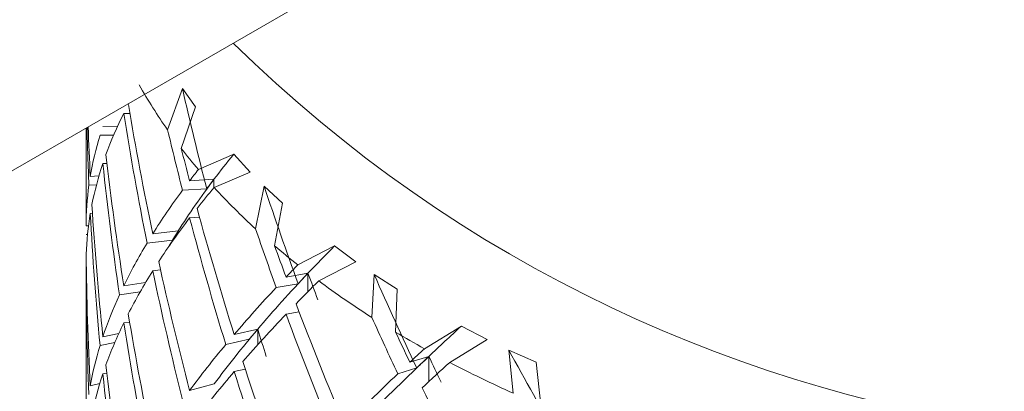
# Model space of a CAD drawing. Units: inches. Extents: x 0.2 to 10.8, y 0.2 to 8.4.
# Drawn here: x 9.3 to 9.4, y 6.9 to 6.9 of the extents above; entities that cross this region are included whole.
import ezdxf

# ---------------------------------------------------------------- set-up
doc = ezdxf.new("R2010")
doc.units = ezdxf.units.IN
doc.header["$MEASUREMENT"] = 0

msp = doc.modelspace()

# ---------------------------------------------------------------- linework, layer by layer
at = {"color": 7, "linetype": 'Continuous', "lineweight": 15}
for p, q in [((9.67070736232464, 7.051899807788567), (9.27295978002798, 6.822285016016975)), ((9.337447303732317, 6.859143170386022), (9.337106993079733, 6.858191142884691)), ((9.337745975704593, 6.858720003997256), (9.337447303732317, 6.859143170386022)), ((9.337419302627254, 6.857767422104583), (9.337745975704593, 6.858720003997256)), ((9.336098564393197, 6.858571122679737), (9.336239807930337, 6.858565254730822)), ((9.335233408027571, 6.858234809585174), (9.335233408027571, 6.855985388795502)), ((9.335619175103725, 6.858273485956496), (9.335957022696142, 6.858275220600234)), ((9.335866991365277, 6.858071671126796), (9.335554117906613, 6.858070052088022)), ((9.337813081130689, 6.857279966780302), (9.338625333556607, 6.857631390442934)), ((9.338999744629039, 6.857221225702181), (9.338625333556607, 6.857631390442934)), ((9.335619175103725, 6.85742125106225), (9.33571359457073, 6.857421739758828)), ((9.335330050730466, 6.8571245842254), (9.335529208590232, 6.857134619806183)), ((9.337612335245286, 6.8570224515138), (9.338170373934954, 6.857055906924818)), ((9.338999744629039, 6.857221225702181), (9.338174625954613, 6.856869492068788)), ((9.33547273969502, 6.85693178093447), (9.335299003208878, 6.856922995124003)), ((9.338004201636222, 6.856837168986391), (9.337447660227866, 6.856803784617788)), ((9.33932419447049, 6.856896824243741), (9.339126533892037, 6.855917646043618)), ((9.339746732442253, 6.856510095769091), (9.33932419447049, 6.856896824243741)), ((9.339561529762857, 6.85553164288256), (9.339746732442253, 6.856510095769091)), ((9.335330050730466, 6.856272349331154), (9.335379564721574, 6.8562748376463)), ((9.337612335245286, 6.856170216619555), (9.337839014561558, 6.856183799226696)), ((9.335233408027571, 6.855985388795502), (9.335288347232785, 6.855990628202753)), ((9.335265563926233, 6.855788451282931), (9.335236428517145, 6.855785663169101)), ((9.336764666606852, 6.855805533834992), (9.33734976006794, 6.85586919513662)), ((9.337217882641173, 6.855655804279118), (9.336633508652925, 6.855592184124209)), ((9.340095942520126, 6.855091061428698), (9.340940182319539, 6.855526156091285)), ((9.341431154473536, 6.855159699635068), (9.340940182319539, 6.855526156091285)), ((9.335233408027571, 6.855133146416386), (9.335238573972186, 6.855133651643351)), ((9.335233408027571, 6.855133146416386), (9.335233408027571, 6.85223464510051)), ((9.341431154473536, 6.855159699635068), (9.340575454962607, 6.85472306394054)), ((9.336764666606852, 6.854953298940745), (9.336944262583497, 6.854972835805761)), ((9.339825252207701, 6.854809744398826), (9.340329641557876, 6.85489686135496)), ((9.341848260749453, 6.854872750125939), (9.341799232888642, 6.853881107899125)), ((9.342381811435665, 6.854534309932422), (9.341848260749453, 6.854872750125939)), ((9.336098564393197, 6.854608377499208), (9.336601268491677, 6.854686128928397)), ((9.340103526152749, 6.854658306699223), (9.339600543339564, 6.854571432909558)), ((9.336477571017362, 6.854474085161559), (9.336000482744627, 6.854400285101986)), ((9.342343763637812, 6.85354460537124), (9.342381811435665, 6.854534309932422)), ((9.339825252207701, 6.853957509504581), (9.340126277050611, 6.854009494610624)), ((9.336098564393197, 6.853756142604962), (9.33623393547636, 6.853777078128631)), ((9.343002573897023, 6.853164282304001), (9.343853094499863, 6.853684956298462)), ((9.344445758630098, 6.853373246517275), (9.343853094499863, 6.853684956298462)), ((9.335619175103725, 6.853440123038603), (9.335984278401417, 6.853512555581688)), ((9.338635127461641, 6.85348991898598), (9.339174336704502, 6.853610362516684)), ((9.335892497001486, 6.853304395458138), (9.335554117906613, 6.853237250535453)), ((9.338980429051935, 6.853380515102775), (9.338441893909753, 6.853260198780819)), ((9.344445758630098, 6.853373246517275), (9.34358547653091, 6.852849931393653)), ((9.342670164482186, 6.852852499316364), (9.343105529812032, 6.852987066384318)), ((9.345571215083282, 6.85285271778251), (9.344942823617142, 6.853132456189554)), ((9.344942823617142, 6.853132456189554), (9.3450439452005, 6.852143459434632)), ((9.3456814046171, 6.851866642793794), (9.345571215083282, 6.85285271778251)), ((9.335619175103725, 6.852587880659486), (9.33571159171391, 6.852606209581921)), ((9.338635127461641, 6.852637684091735), (9.338890106042893, 6.852694630147607)), ((9.342826348423765, 6.852722988724659), (9.34239217573358, 6.852588788303474)), ((9.335330050730466, 6.852309604150625), (9.335547033367762, 6.852361861741401)), ((9.337612335245286, 6.852207471439026), (9.338178735376049, 6.852359928449991))]:
    msp.add_line(p, q, dxfattribs=at)
at = {"color": 8, "linetype": 'Continuous', "lineweight": 15}
for p, q in [((9.338170373934954, 6.857055906924818), (9.338170373934954, 6.856864451410111)), ((9.33734976006794, 6.85586919513662), (9.33734976006794, 6.855818036043497)), ((9.340329641557876, 6.85489686135496), (9.340329641557876, 6.854476960093182)), ((9.339174336704502, 6.853610362516684), (9.339174336704502, 6.853254164991787)), ((9.343105529812032, 6.852987066384318), (9.343105529812032, 6.852407842158937))]:
    msp.add_line(p, q, dxfattribs=at)
at = {"color": 7, "linetype": 'Continuous', "lineweight": 15}
for centre, radius, start, end in [((9.361010237413135, 6.882966347125439), 0.03194668472272209, 225.4860911392354, 300.7304242796735), ((9.346589458968062, 6.86489146451816), 0.01161083413520553, 209.2173201350967, 215.2450727279412), ((9.348054508621574, 6.865956025654218), 0.01342240047959867, 217.594562917346, 220.2697125185511), ((9.349629781779223, 6.867373485047703), 0.01554202250246697, 222.5197776238105, 227.4839490246158), ((9.351439569684779, 6.869394962606452), 0.01825594331042956, 229.4101565431208, 231.5840254079326), ((9.353034753150821, 6.87152222233707), 0.02091520581238767, 233.437074925481, 237.5071833378456), ((9.354606558820025, 6.874025921512904), 0.02387175017831126, 239.0897430630405, 240.9156334695932), ((9.356147805921992, 6.876925405122285), 0.02715585673456303, 242.4449200235348, 245.8646377193834), ((9.343745896836984, 6.852235992634679), 0.00851248891607006, 180.0090699702175, 183.7105249945064)]:
    msp.add_arc(centre, radius, start, end, dxfattribs=at)
for centre, major_axis, ratio, start_param, end_param in [((9.361136004451103, 6.857756782323511), (-0.01405629265800812, 0.03992691430878281), 0.5295887616951502, 1.352329270051473, 1.409115168297425), ((9.360624034423422, 6.858402072351289), (-0.0105969015954539, 0.04104798283051725), 0.5621120905389971, 1.417668423449526, 1.489329538496018), ((9.360624034423422, 6.857549833180607), (0.0253376865370516, 0.003248434598540406), 0.5044716209106441, 2.815207107586421, 2.887046612876835), ((9.360624034423422, 6.857549833180607), (-0.0105969015954539, 0.04104798283051725), 0.5621120905390377, 1.402063075896301, 1.473902581186743), ((9.360624034423422, 6.857549833180607), (-0.002254468366325924, 0.04232812635333173), 0.5974830557837547, 1.522523177914343, 1.553786085082487), ((9.360624034423422, 6.858402072351289), (-0.002254468366325924, 0.04232812635333261), 0.5974830557837852, 1.542302124199393, 1.569154333530777), ((9.360624034423422, 6.857549833180607), (-0.01405629265800634, 0.03992691430878192), 0.5295887616951215, 1.3706797330387, 1.404840360673612), ((9.360624034423422, 6.858402072351289), (0.0253376865370516, 0.003248434598540406), 0.5044716209106441, 2.917900527495356, 2.989740032785833), ((9.360624034423422, 6.858402072351289), (-0.01405629265800634, 0.03992691430878281), 0.5295887616951576, 1.402097296075569, 1.420445708226783), ((9.360624034423422, 6.858402072351289), (-0.006618593473694645, 0.04187925763913469), 0.5853211242875856, 1.497039293099679, 1.568878798390107), ((9.361227738064853, 6.858495455510284), (0.02509223676844741, 0.00894582703673219), 0.4338527267465288, 2.515092495836048, 2.556074703779217), ((9.360624034423422, 6.857549833180607), (0.0253376865370516, 0.003248434598540406), 0.5044716209106441, 2.902473570186216, 2.974371784337619), ((9.360624034423422, 6.857549833180607), (-0.006618593473694645, 0.04187925763913469), 0.5853211242876238, 1.481612335790424, 1.553510549941835), ((9.360624034423422, 6.858402072351289), (0.02509223676844918, 0.00894582703673308), 0.4338527267464967, 2.533451861814487, 2.551800273965709), ((9.361227738064853, 6.858495455510284), (0.02509223676844741, 0.00894582703673219), 0.4338527267465288, 2.556074703779217, 2.641212110340488), ((9.361136004451103, 6.858375577594692), (0.02509223676844918, 0.00894582703673308), 0.4338527267464967, 2.547525844384763, 2.563130813895092), ((9.360624034423422, 6.858402072351289), (0.0253376865370516, 0.003248434598540406), 0.5044716209106441, 3.005108281234077, 3.077006495385497), ((9.360624034423422, 6.858402072351289), (0.02509223676844918, 0.00894582703673308), 0.4338527267464967, 2.567405621518993, 2.639066736565473), ((9.360624034423422, 6.857549833180607), (0.02509223676844918, 0.00894582703673219), 0.4338527267465015, 2.502034298777754, 2.536194926412676), ((9.361065976161663, 6.85780496071555), (-0.01696376218269968, 0.03859457168294966), 0.4895036535694499, 1.381877675964132, 1.438663574210044), ((9.360624034423422, 6.858402072351289), (-0.002254468366325924, 0.04232812635333261), 0.5974830557837852, 1.584522581979075, 1.65642079613048), ((9.360624034423422, 6.858402072351289), (-0.01405629265800634, 0.03992691430878281), 0.5295887616951576, 1.436051055780023, 1.507712170826508), ((9.360624034423422, 6.857549833180607), (0.0253376865370516, 0.003248434598540406), 0.5044716209106441, 2.989740032785901, 3.061579538076268), ((9.360624034423422, 6.857549833180607), (-0.002254468366325924, 0.04232812635333173), 0.5974830557837547, 1.569154333530797, 1.640993838821209), ((9.360624034423422, 6.857549833180607), (0.02509223676844918, 0.00894582703673219), 0.4338527267465015, 2.551800273965835, 2.623639779256281), ((9.360624034423422, 6.857549833180607), (-0.01405629265800634, 0.03992691430878192), 0.5295887616951215, 1.420445708226811, 1.492285213517225), ((9.360624034423422, 6.857549833180607), (-0.01696376218269791, 0.03859457168294878), 0.4895036535694592, 1.400228138951344, 1.434388766586237), ((9.361227738064853, 6.858495455510284), (0.02509223676844741, 0.00894582703673219), 0.4338527267465288, 2.641212110340488, 2.666077658450373), ((9.36119047679032, 6.858436032483199), (0.02509223676844918, 0.00894582703673308), 0.4338527267464967, 2.636921362790617, 2.652348100296746), ((9.360624034423422, 6.858402072351289), (0.02509223676844918, 0.00894582703673308), 0.4338527267464967, 2.654493693874792, 2.726333199165178), ((9.360624034423422, 6.858402072351289), (-0.01696376218269791, 0.03859457168294966), 0.4895036535694581, 1.431645701988196, 1.449994114139435), ((9.36119047679032, 6.858554555057168), (0.02500273400011821, 0.01336308352558557), 0.3308528059552483, 2.318999669499188, 2.359981877054635), ((9.360624034423422, 6.858402072351289), (0.002254468366325924, 0.04232812635333261), 0.5974830557837875, 1.675131739967999, 1.746971245258424), ((9.360624034423422, 6.857549833180607), (0.002254468366325924, 0.04232812635333173), 0.597483055783758, 1.659704782658719, 1.73136589770522), ((9.360624034423422, 6.858402072351289), (-0.0105969015954539, 0.04104798283051725), 0.5621120905389971, 1.504756495805307, 1.576596001095724), ((9.360624034423422, 6.858402072351289), (0.02500273400011643, 0.01336308352558646), 0.3308528059552913, 2.337359035476769, 2.355707447628023), ((9.360624034423422, 6.857549833180607), (0.02509223676844918, 0.00894582703673219), 0.4338527267465015, 2.639066736565606, 2.710964950717043), ((9.360624034423422, 6.857549833180607), (-0.0105969015954539, 0.04104798283051725), 0.5621120905390377, 1.489329538496033, 1.561227752647478), ((9.36119047679032, 6.858554555057168), (0.02500273400011821, 0.01336308352558557), 0.3308528059552483, 2.359981877054635, 2.445119284002613), ((9.361065976161663, 6.858423755986732), (0.02500273400011643, 0.01336308352558557), 0.3308528059552666, 2.351433017660236, 2.367037987557371), ((9.36119047679032, 6.858321111157666), (-0.01696376218269968, 0.03859457168294878), 0.4895036535694292, 1.445719684358465, 1.461324654068791), ((9.36098251969614, 6.857845387186543), (-0.01934572056121909, 0.0371001520936991), 0.4432505488313748, 1.421799805423628, 1.478585703669206), ((9.360624034423422, 6.858402072351289), (0.02500273400011643, 0.01336308352558646), 0.3308528059552913, 2.371312795181256, 2.442973910227686), ((9.360624034423422, 6.857549833180607), (0.02500273400011643, 0.01336308352558557), 0.3308528059552943, 2.305941472439966, 2.340102100074848), ((9.360624034423422, 6.858402072351289), (0.02509223676844918, 0.00894582703673308), 0.4338527267464967, 2.741701447613476, 2.813599661764856), ((9.360624034423422, 6.858402072351289), (-0.01696376218269791, 0.03859457168294966), 0.4895036535694581, 1.465599461692632, 1.537260576739153), ((9.360624034423422, 6.858402072351289), (-0.006618593473694645, 0.04187925763913469), 0.5853211242875856, 1.584247046838407, 1.656145260989839), ((9.360624034423422, 6.857549833180607), (0.02500273400011643, 0.01336308352558557), 0.3308528059552943, 2.355707447628143, 2.427546952918492), ((9.360624034423422, 6.857549833180607), (-0.01696376218269791, 0.03859457168294878), 0.4895036535694592, 1.449994114139451, 1.521833619429871), ((9.360624034423422, 6.857549833180607), (-0.01934572056121909, 0.0371001520936991), 0.4432505488313929, 1.440150268410442, 1.474310896045332), ((9.360624034423422, 6.857549833180607), (0.02509223676844918, 0.00894582703673219), 0.4338527267465015, 2.726333199165315, 2.798172704455722), ((9.360624034423422, 6.857549833180607), (-0.006618593473694645, 0.04187925763913469), 0.5853211242876238, 1.568878798390128, 1.640718303680547), ((9.361136004451103, 6.858609021494193), (0.02510830036882261, 0.01692551117201102), 0.2230866896382425, 2.170222418892327, 2.21120462670515), ((9.36119047679032, 6.858554555057168), (0.02500273400011821, 0.01336308352558557), 0.3308528059552483, 2.445119284002613, 2.530240372827498), ((9.361136004451103, 6.858490498920226), (0.02500273400011643, 0.01336308352558557), 0.3308528059552666, 2.4408285364528, 2.456255273959096), ((9.36119047679032, 6.858436032483199), (-0.01405629265800812, 0.03992691430878194), 0.5295887616951606, 1.505566797051573, 1.520993534557771), ((9.360624034423422, 6.858402072351289), (-0.01934572056121909, 0.03710015209369999), 0.4432505488313845, 1.471567831447309, 1.489916243598545), ((9.360624034423422, 6.858402072351289), (0.02509223676844918, 0.00894582703673308), 0.4338527267464967, 2.829026619074188, 2.900866124364584), ((9.360624034423422, 6.858402072351289), (0.02500273400011643, 0.01336308352558646), 0.3308528059552913, 2.458400867536953, 2.530240372827396), ((9.361136004451103, 6.858609021494193), (0.02510830036882261, 0.01692551117201102), 0.2230866896382425, 2.21120462670515, 2.296342033396916), ((9.360624034423422, 6.858402072351289), (0.02510830036882439, 0.01692551117201013), 0.2230866896382925, 2.188581784871289, 2.206930197022509), ((9.36098251969614, 6.858464182457723), (0.02510830036882439, 0.01692551117201102), 0.223086689638256, 2.202655767310909, 2.218260736951786), ((9.361136004451103, 6.858375577594692), (-0.01934572056122086, 0.0371001520936991), 0.443250548831394, 1.485641813897478, 1.501246783527867), ((9.36088817083701, 6.857876833398621), (-0.02125185588146294, 0.03546736588078492), 0.3917396093746225, 1.470840391432214, 1.527626289677788), ((9.360624034423422, 6.858402072351289), (-0.002254468366325924, 0.04232812635333261), 0.5974830557837852, 1.671847753439784, 1.743687258730232), ((9.360624034423422, 6.858402072351289), (-0.01405629265800634, 0.03992691430878281), 0.5295887616951576, 1.523139128135797, 1.59497863342625), ((9.360624034423422, 6.857549833180607), (0.02510830036882439, 0.01692551117200924), 0.2230866896383205, 2.157164221834587, 2.191324849469529), ((9.360624034423422, 6.857549833180607), (0.02509223676844918, 0.00894582703673219), 0.4338527267465015, 2.813599661764998, 2.885260776811547), ((9.360624034423422, 6.857549833180607), (-0.002254468366325924, 0.04232812635333173), 0.5974830557837547, 1.656420796130496, 1.728081911177002), ((9.360624034423422, 6.857549833180607), (0.02500273400011643, 0.01336308352558557), 0.3308528059552943, 2.442973910227817, 2.514872124379228), ((9.360624034423422, 6.857549833180607), (-0.01405629265800634, 0.03992691430878192), 0.5295887616951215, 1.507712170826529, 1.579610384977964), ((9.360624034423422, 6.858402072351289), (0.02510830036882439, 0.01692551117201013), 0.2230866896382925, 2.222535544575701, 2.294196659622251), ((9.360624034423422, 6.858402072351289), (-0.01934572056121909, 0.03710015209369999), 0.4432505488313845, 1.505521591151782, 1.577182706198279)]:
    msp.add_ellipse(centre, major_axis=major_axis, ratio=ratio, start_param=start_param, end_param=end_param, dxfattribs=at)

doc.saveas('drawing.dxf')
